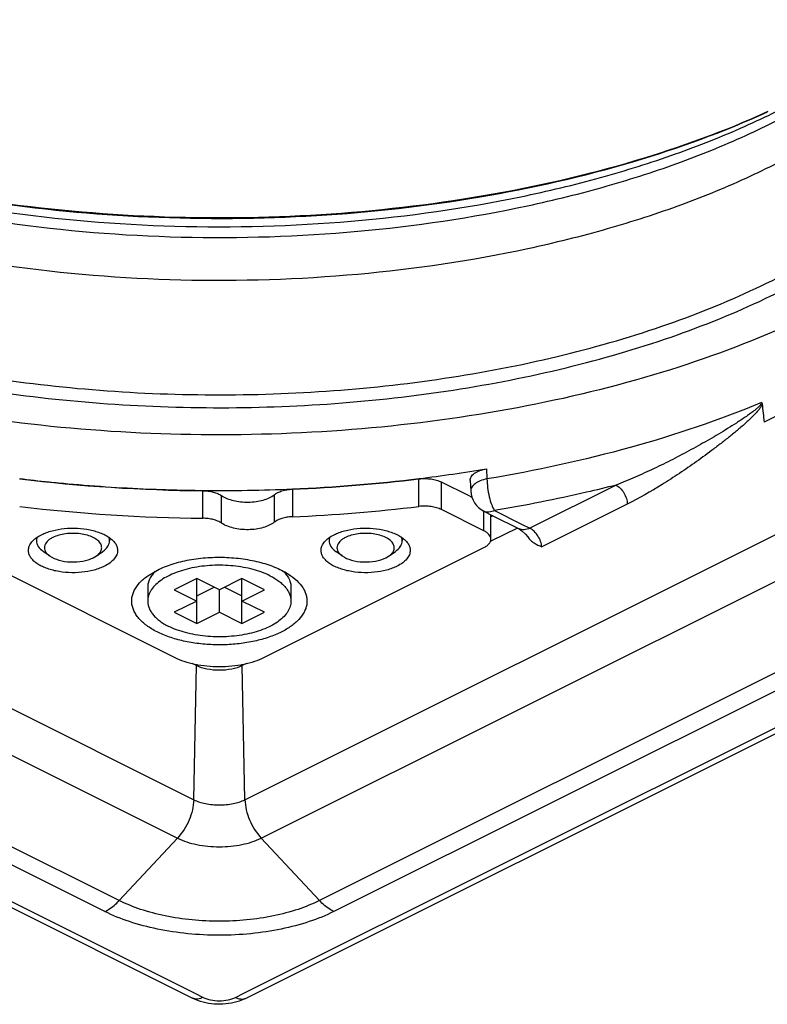
# Model space of a CAD drawing. Units: millimetres. Extents: x 0 to 420, y 0 to 297.
# Drawn here: x 297 to 321, y 182 to 213 of the extents above; entities that cross this region are included whole.
import ezdxf

# ---------------------------------------------------------------- set-up
doc = ezdxf.new("R2010")
doc.units = ezdxf.units.MM
doc.header["$LTSCALE"] = 23.1
for name, color, linetype in [('3_ALL_AXES', 7, 'CONTINUOUS'), ('6_ALL_SURFS', 7, 'CONTINUOUS'), ('7_ALL_FEATURES', 7, 'CONTINUOUS')]:
    doc.layers.add(name, color=color, linetype=linetype)

msp = doc.modelspace()

# ---------------------------------------------------------------- linework, layer by layer
at = {"layer": '3_ALL_AXES', "color": 7, "linetype": 'Continuous'}
for p, q in [((301.097, 195.113), (301.097, 194.68)), ((305.597, 195.113), (305.597, 194.68))]:
    msp.add_line(p, q, dxfattribs=at)
for points, knots in [([(304.938, 195.475), (304.856, 195.516), (304.682, 195.59), (304.403, 195.678), (304.102, 195.744), (303.784, 195.788), (303.457, 195.808), (303.127, 195.804), (302.803, 195.776), (302.489, 195.724), (302.195, 195.651), (301.924, 195.557), (301.684, 195.444), (301.479, 195.314), (301.313, 195.171), (301.209, 195.038), (301.15, 194.928), (301.12, 194.846), (301.101, 194.763), (301.097, 194.708), (301.097, 194.68)], [0, 0, 0, 0, 0.062595, 0.129861, 0.200939, 0.274792, 0.35027, 0.426159, 0.501228, 0.574279, 0.644194, 0.709989, 0.770875, 0.826337, 0.876239, 0.920962, 0.941719, 0.96164, 0.980972, 1, 1, 1, 1]), ([(301.336, 195.618), (301.299, 195.58), (301.231, 195.504), (301.155, 195.377), (301.107, 195.246), (301.097, 195.157), (301.097, 195.113)], [0, 0, 0, 0, 0.276957, 0.531966, 0.770458, 1, 1, 1, 1]), ([(305.357, 195.618), (305.395, 195.581), (305.462, 195.504), (305.539, 195.378), (305.586, 195.247), (305.597, 195.157), (305.597, 195.113)], [0, 0, 0, 0, 0.277013, 0.532033, 0.770502, 1, 1, 1, 1]), ([(304.938, 195.475), (304.988, 195.45), (305.084, 195.398), (305.216, 195.309), (305.33, 195.215), (305.426, 195.115), (305.501, 195.01), (305.556, 194.902), (305.589, 194.792), (305.597, 194.717), (305.597, 194.68)], [0, 0, 0, 0, 0.155994, 0.302155, 0.43833, 0.564888, 0.682643, 0.792988, 0.897928, 1, 1, 1, 1]), ([(301.097, 194.68), (301.097, 194.643), (301.104, 194.568), (301.138, 194.457), (301.192, 194.349), (301.268, 194.245), (301.363, 194.145), (301.477, 194.051), (301.609, 193.962), (301.705, 193.91), (301.756, 193.884)], [0, 0, 0, 0, 0.102072, 0.207012, 0.317357, 0.435112, 0.56167, 0.697845, 0.844006, 1, 1, 1, 1]), ([(305.597, 194.68), (305.597, 194.652), (305.593, 194.596), (305.574, 194.513), (305.543, 194.431), (305.485, 194.322), (305.38, 194.189), (305.215, 194.045), (305.01, 193.916), (304.769, 193.803), (304.499, 193.709), (304.204, 193.635), (303.891, 193.584), (303.566, 193.556), (303.237, 193.552), (302.91, 193.572), (302.592, 193.616), (302.29, 193.682), (302.011, 193.77), (301.837, 193.844), (301.756, 193.884)], [0, 0, 0, 0, 0.019028, 0.03836, 0.058281, 0.079038, 0.123761, 0.173663, 0.229125, 0.290011, 0.355806, 0.425721, 0.498772, 0.573841, 0.64973, 0.725208, 0.799061, 0.870139, 0.937405, 1, 1, 1, 1])]:
    msp.add_open_spline(points, degree=3, knots=knots, dxfattribs=at)
at = {"layer": '6_ALL_SURFS', "color": 7, "linetype": 'Continuous'}
for p, q in [((297.601, 196.652), (297.601, 196.574)), ((299.901, 196.669), (299.901, 196.574)), ((306.793, 196.652), (306.793, 196.574)), ((309.093, 196.669), (309.093, 196.574)), ((298.016, 196.098), (297.812, 196.242)), ((299.485, 196.098), (299.69, 196.242)), ((307.208, 196.098), (307.004, 196.242)), ((308.678, 196.098), (308.882, 196.242)), ((299.387, 196.039), (299.485, 196.098)), ((308.579, 196.039), (308.678, 196.098))]:
    msp.add_line(p, q, dxfattribs=at)
at = {"layer": '6_ALL_SURFS', "color": 9, "linetype": 'Continuous'}
for points, knots in [([(283.4, 206.274), (284.18, 205.732), (285.908, 204.724), (288.78, 203.494), (291.994, 202.498), (295.474, 201.759), (299.14, 201.294), (302.906, 201.116), (306.682, 201.227), (310.379, 201.626), (313.91, 202.302), (317.193, 203.24), (320.151, 204.418), (322.716, 205.81), (324.832, 207.387), (326.448, 209.118), (327.361, 210.704), (327.77, 211.992), (327.873, 212.635), (327.899, 212.954)], [0, 0, 0, 0, 0.056869, 0.119316, 0.186668, 0.257968, 0.332058, 0.407656, 0.483413, 0.557973, 0.630032, 0.698398, 0.762061, 0.82027, 0.87265, 0.919341, 0.96119, 0.980846, 1, 1, 1, 1]), ([(283.563, 205.656), (284.375, 205.123), (286.161, 204.136), (289.108, 202.938), (292.383, 201.977), (295.913, 201.275), (299.616, 200.849), (303.405, 200.709), (307.193, 200.858), (310.891, 201.292), (314.414, 202.002), (317.681, 202.971), (320.617, 204.177), (323.156, 205.593), (325.241, 207.191), (326.825, 208.941), (327.708, 210.538), (328.094, 211.833), (328.186, 212.479), (328.206, 212.799)], [0, 0, 0, 0, 0.057867, 0.12118, 0.189223, 0.261017, 0.3354, 0.411095, 0.486769, 0.561091, 0.632787, 0.700699, 0.763855, 0.821548, 0.873445, 0.919734, 0.961307, 0.980885, 1, 1, 1, 1]), ([(320.561, 210.052), (319.194, 209.424), (316.228, 208.344), (311.47, 207.268), (306.371, 206.696), (301.146, 206.654), (296.013, 207.143), (291.917, 207.991), (288.871, 208.93), (286.784, 209.733), (284.873, 210.64), (283.691, 211.331), (283.138, 211.693)], [0, 0, 0, 0, 0.116549, 0.243441, 0.377049, 0.513189, 0.647485, 0.775699, 0.836359, 0.89416, 0.948783, 1, 1, 1, 1]), ([(283.142, 211.675), (283.698, 211.282), (284.9, 210.533), (286.864, 209.555), (289.035, 208.694), (292.23, 207.694), (296.551, 206.816), (301.965, 206.363), (307.447, 206.514), (311.915, 207.145), (315.298, 207.955), (317.647, 208.69), (319.818, 209.55), (321.174, 210.224), (321.812, 210.582)], [0, 0, 0, 0, 0.050727, 0.10525, 0.163293, 0.224512, 0.35449, 0.49082, 0.628454, 0.762229, 0.826173, 0.887407, 0.945472, 1, 1, 1, 1]), ([(283.268, 211.328), (283.823, 210.933), (285.025, 210.179), (286.993, 209.197), (289.17, 208.332), (292.379, 207.33), (296.72, 206.457), (302.157, 206.019), (307.653, 206.193), (312.125, 206.852), (315.499, 207.689), (317.834, 208.443), (319.984, 209.325), (321.321, 210.013), (321.949, 210.379)], [0, 0, 0, 0, 0.050727, 0.10531, 0.163468, 0.224846, 0.35522, 0.491936, 0.629803, 0.763522, 0.827297, 0.88826, 0.945948, 1, 1, 1, 1])]:
    msp.add_open_spline(points, degree=3, knots=knots, dxfattribs=at)
at = {"layer": '6_ALL_SURFS', "color": 7, "linetype": 'Continuous'}
for points, knots in [([(320.58, 210.067), (319.228, 209.447), (316.292, 208.38), (311.576, 207.309), (306.513, 206.731), (301.317, 206.673), (296.206, 207.138), (292.123, 207.958), (289.084, 208.87), (287.001, 209.65), (285.095, 210.529), (283.915, 211.198), (283.362, 211.549)], [0, 0, 0, 0, 0.115979, 0.242656, 0.376266, 0.512566, 0.64714, 0.775682, 0.83648, 0.894362, 0.948965, 1, 1, 1, 1]), ([(321.951, 209.033), (321.324, 208.667), (319.986, 207.976), (317.837, 207.093), (315.501, 206.337), (312.125, 205.498), (307.65, 204.839), (302.149, 204.664), (296.709, 205.104), (292.366, 205.98), (289.157, 206.985), (286.98, 207.852), (285.014, 208.837), (283.814, 209.593), (283.26, 209.99)], [0, 0, 0, 0, 0.054034, 0.111712, 0.172674, 0.23646, 0.370221, 0.508141, 0.6449, 0.775282, 0.836648, 0.89478, 0.949325, 1, 1, 1, 1]), ([(321.308, 203.399), (319.999, 202.798), (317.174, 201.752), (312.648, 200.66), (307.791, 200.011), (302.776, 199.828), (297.781, 200.118), (292.984, 200.87), (288.556, 202.057), (285.815, 203.166), (284.554, 203.797)], [0, 0, 0, 0, 0.114449, 0.238484, 0.369153, 0.50304, 0.636511, 0.765965, 0.888058, 1, 1, 1, 1]), ([(297.761, 196.766), (297.811, 196.791), (297.92, 196.837), (298.157, 196.912), (298.482, 196.968), (298.885, 196.977), (299.218, 196.937), (299.468, 196.875), (299.636, 196.816), (299.785, 196.746), (299.913, 196.666), (300.016, 196.576), (300.092, 196.48), (300.14, 196.377), (300.151, 196.305), (300.151, 196.271)], [0, 0, 0, 0, 0.062515, 0.129896, 0.274839, 0.42615, 0.574241, 0.644197, 0.71002, 0.770936, 0.826434, 0.876354, 0.921108, 0.961718, 1, 1, 1, 1]), ([(306.953, 196.766), (307.004, 196.791), (307.112, 196.837), (307.349, 196.912), (307.675, 196.968), (308.078, 196.977), (308.411, 196.937), (308.66, 196.875), (308.828, 196.816), (308.978, 196.746), (309.105, 196.666), (309.208, 196.576), (309.285, 196.48), (309.332, 196.377), (309.343, 196.305), (309.343, 196.271)], [0, 0, 0, 0, 0.062515, 0.129896, 0.274839, 0.42615, 0.574241, 0.644197, 0.71002, 0.770936, 0.826434, 0.876354, 0.921108, 0.961718, 1, 1, 1, 1]), ([(297.351, 196.271), (297.351, 196.294), (297.355, 196.341), (297.384, 196.435), (297.457, 196.55), (297.59, 196.67), (297.7, 196.736), (297.761, 196.766)], [0, 0, 0, 0, 0.102196, 0.207249, 0.434984, 0.698151, 1, 1, 1, 1]), ([(297.601, 196.574), (297.601, 196.544), (297.61, 196.482), (297.67, 196.359), (297.751, 196.285), (297.812, 196.242)], [0, 0, 0, 0, 0.219166, 0.452869, 1, 1, 1, 1]), ([(298.114, 196.676), (298.079, 196.658), (298.015, 196.621), (297.915, 196.537), (297.864, 196.453), (297.854, 196.397)], [0, 0, 0, 0, 0.298577, 0.563531, 1, 1, 1, 1]), ([(299.62, 196.474), (299.598, 196.515), (299.527, 196.595), (299.381, 196.685), (299.195, 196.755), (298.904, 196.813), (298.597, 196.813), (298.306, 196.755), (298.174, 196.705), (298.114, 196.676)], [0, 0, 0, 0, 0.08699, 0.192354, 0.315566, 0.452387, 0.739912, 0.876828, 1, 1, 1, 1]), ([(299.69, 196.242), (299.75, 196.285), (299.831, 196.359), (299.891, 196.483), (299.901, 196.544), (299.901, 196.574)], [0, 0, 0, 0, 0.54741, 0.780932, 1, 1, 1, 1]), ([(299.901, 196.574), (299.901, 196.602), (299.895, 196.64), (299.883, 196.676), (299.879, 196.685)], [0, 0, 0, 0, 0.743536, 1, 1, 1, 1]), ([(306.543, 196.271), (306.543, 196.294), (306.548, 196.341), (306.576, 196.435), (306.649, 196.55), (306.783, 196.67), (306.892, 196.736), (306.953, 196.766)], [0, 0, 0, 0, 0.102196, 0.207249, 0.434984, 0.698151, 1, 1, 1, 1]), ([(306.793, 196.574), (306.793, 196.544), (306.803, 196.482), (306.863, 196.359), (306.943, 196.285), (307.004, 196.242)], [0, 0, 0, 0, 0.219166, 0.452869, 1, 1, 1, 1]), ([(307.307, 196.676), (307.272, 196.658), (307.208, 196.621), (307.107, 196.537), (307.056, 196.453), (307.046, 196.397)], [0, 0, 0, 0, 0.298577, 0.563531, 1, 1, 1, 1]), ([(308.812, 196.474), (308.79, 196.515), (308.719, 196.595), (308.573, 196.685), (308.387, 196.755), (308.097, 196.813), (307.789, 196.813), (307.499, 196.755), (307.366, 196.705), (307.307, 196.676)], [0, 0, 0, 0, 0.08699, 0.192354, 0.315566, 0.452387, 0.739912, 0.876828, 1, 1, 1, 1]), ([(308.882, 196.242), (308.943, 196.285), (309.023, 196.359), (309.083, 196.483), (309.093, 196.544), (309.093, 196.574)], [0, 0, 0, 0, 0.54741, 0.780932, 1, 1, 1, 1]), ([(309.093, 196.574), (309.093, 196.602), (309.087, 196.64), (309.075, 196.676), (309.071, 196.685)], [0, 0, 0, 0, 0.743536, 1, 1, 1, 1]), ([(299.741, 195.776), (299.69, 195.751), (299.582, 195.705), (299.344, 195.63), (299.019, 195.574), (298.616, 195.564), (298.283, 195.605), (298.034, 195.667), (297.866, 195.725), (297.716, 195.796), (297.589, 195.876), (297.485, 195.965), (297.409, 196.062), (297.362, 196.165), (297.351, 196.236), (297.351, 196.271)], [0, 0, 0, 0, 0.062515, 0.129896, 0.274839, 0.42615, 0.574241, 0.644197, 0.71002, 0.770936, 0.826434, 0.876354, 0.921108, 0.961718, 1, 1, 1, 1]), ([(297.854, 196.397), (297.85, 196.371), (297.85, 196.316), (297.88, 196.235), (297.937, 196.16), (297.987, 196.118), (298.016, 196.098)], [0, 0, 0, 0, 0.220427, 0.45078, 0.707556, 1, 1, 1, 1]), ([(299.485, 196.098), (299.52, 196.122), (299.581, 196.175), (299.642, 196.272), (299.658, 196.378), (299.636, 196.444), (299.62, 196.474)], [0, 0, 0, 0, 0.293118, 0.542662, 0.768262, 1, 1, 1, 1]), ([(300.151, 196.271), (300.151, 196.248), (300.146, 196.201), (300.118, 196.107), (300.045, 195.992), (299.911, 195.872), (299.801, 195.806), (299.741, 195.776)], [0, 0, 0, 0, 0.102196, 0.207249, 0.434984, 0.698151, 1, 1, 1, 1]), ([(308.933, 195.776), (308.882, 195.751), (308.774, 195.705), (308.537, 195.63), (308.211, 195.574), (307.808, 195.564), (307.475, 195.605), (307.226, 195.667), (307.058, 195.725), (306.909, 195.796), (306.781, 195.876), (306.678, 195.965), (306.601, 196.062), (306.554, 196.165), (306.543, 196.236), (306.543, 196.271)], [0, 0, 0, 0, 0.062515, 0.129896, 0.274839, 0.42615, 0.574241, 0.644197, 0.71002, 0.770936, 0.826434, 0.876354, 0.921108, 0.961718, 1, 1, 1, 1]), ([(307.046, 196.397), (307.042, 196.371), (307.042, 196.316), (307.072, 196.235), (307.129, 196.16), (307.18, 196.118), (307.208, 196.098)], [0, 0, 0, 0, 0.220427, 0.45078, 0.707556, 1, 1, 1, 1]), ([(308.678, 196.098), (308.713, 196.122), (308.774, 196.175), (308.835, 196.272), (308.85, 196.378), (308.828, 196.444), (308.812, 196.474)], [0, 0, 0, 0, 0.293118, 0.542662, 0.768262, 1, 1, 1, 1]), ([(309.343, 196.271), (309.343, 196.248), (309.338, 196.201), (309.31, 196.107), (309.237, 195.992), (309.103, 195.872), (308.994, 195.806), (308.933, 195.776)], [0, 0, 0, 0, 0.102196, 0.207249, 0.434984, 0.698151, 1, 1, 1, 1]), ([(298.016, 196.098), (298.102, 196.037), (298.32, 195.948), (298.677, 195.896), (299.047, 195.919), (299.285, 195.988), (299.387, 196.039)], [0, 0, 0, 0, 0.222251, 0.486424, 0.758005, 1, 1, 1, 1]), ([(307.208, 196.098), (307.294, 196.037), (307.512, 195.948), (307.87, 195.896), (308.24, 195.919), (308.477, 195.988), (308.579, 196.039)], [0, 0, 0, 0, 0.222251, 0.486424, 0.758005, 1, 1, 1, 1]), ([(301.933, 192.912), (302.03, 192.863), (302.243, 192.778), (302.587, 192.687), (302.96, 192.632), (303.347, 192.613), (303.734, 192.632), (304.107, 192.687), (304.451, 192.778), (304.663, 192.863), (304.761, 192.912)], [0, 0, 0, 0, 0.112447, 0.235493, 0.365821, 0.5, 0.634179, 0.764507, 0.887553, 1, 1, 1, 1])]:
    msp.add_open_spline(points, degree=3, knots=knots, dxfattribs=at)
for points in [[(297.614, 196.661), (297.605, 196.633), (297.601, 196.603), (297.601, 196.574)], [(306.806, 196.661), (306.798, 196.633), (306.793, 196.603), (306.793, 196.574)]]:
    msp.add_open_spline(points, degree=3, dxfattribs=at)
at = {"layer": '7_ALL_FEATURES', "color": 9, "linetype": 'Continuous'}
for p, q in [((266.479, 206.468), (302.542, 188.436)), ((304.152, 188.436), (340.215, 206.468)), ((265.969, 205.26), (302.032, 187.229)), ((258.292, 204.496), (302.58, 182.352)), ((304.114, 182.352), (348.402, 204.496)), ((300.199, 185.266), (264.137, 203.297)), ((342.557, 203.297), (306.495, 185.266)), ((299.751, 184.92), (263.688, 202.951)), ((343.005, 202.951), (306.943, 184.92)), ((311.741, 198.834), (311.755, 198.519)), ((309.618, 197.654), (309.618, 198.52)), ((310.325, 197.555), (310.325, 198.421)), ((302.826, 197.282), (302.826, 198.148)), ((305.641, 198.195), (305.641, 197.329)), ((315.81, 198.326), (313.101, 196.971)), ((303.417, 197.128), (303.417, 197.994)), ((305.071, 198.022), (305.071, 197.156)), ((311.655, 196.89), (311.655, 197.504)), ((311.658, 197.503), (311.657, 197.504)), ((311.992, 197.525), (312.841, 197.101)), ((316.163, 197.727), (313.477, 196.384)), ((311.939, 197.363), (311.875, 197.331)), ((312.714, 196.975), (311.902, 196.57)), ((312.841, 197.101), (313.101, 196.971)), ((311.902, 196.57), (311.853, 196.545)), ((304.662, 187.229), (321.568, 195.681)), ((302.631, 192.65), (302.491, 192.72)), ((302.542, 188.436), (302.631, 192.65)), ((304.202, 192.72), (304.063, 192.65)), ((304.152, 188.436), (304.063, 192.65)), ((302.032, 187.229), (300.199, 185.266)), ((304.662, 187.229), (306.495, 185.266)), ((302.58, 182.352), (302.84, 182.222)), ((303.854, 182.222), (304.114, 182.352))]:
    msp.add_line(p, q, dxfattribs=at)
at = {"layer": '7_ALL_FEATURES', "color": 7, "linetype": 'Continuous'}
for p, q in [((258.217, 204.345), (302.504, 182.201)), ((304.189, 182.201), (348.477, 204.345)), ((323.753, 201.953), (320.458, 200.305)), ((311.172, 197.997), (310.325, 198.421)), ((311.227, 198.47), (311.243, 198.139)), ((311.243, 198.138), (311.243, 198.138)), ((311.291, 197.938), (311.172, 197.997)), ((311.655, 196.89), (310.325, 197.555)), ((311.657, 197.504), (311.917, 197.374)), ((311.875, 196.624), (311.875, 197.395)), ((311.917, 197.374), (312.765, 196.95)), ((312.765, 196.95), (312.765, 196.95)), ((295.038, 196.359), (301.933, 192.912)), ((304.761, 192.912), (311.655, 196.359)), ((301.099, 195.475), (301.4, 195.653)), ((302.64, 195.387), (301.933, 195.033)), ((303.347, 195.033), (302.64, 195.387)), ((302.64, 194.68), (302.64, 195.387)), ((304.054, 195.387), (303.347, 195.033)), ((304.761, 195.033), (304.054, 195.387)), ((304.054, 194.68), (304.054, 195.387)), ((301.933, 195.033), (302.64, 194.68)), ((302.64, 194.839), (303.188, 195.113)), ((303.347, 194.326), (303.347, 195.033)), ((303.506, 195.113), (304.054, 194.839)), ((304.579, 194.942), (304.761, 195.033)), ((302.64, 194.68), (301.933, 194.326)), ((302.64, 193.973), (302.64, 194.68)), ((304.054, 194.68), (304.579, 194.942)), ((304.761, 194.326), (304.054, 194.68)), ((304.054, 193.973), (304.054, 194.68)), ((301.933, 194.326), (302.64, 193.973)), ((302.64, 193.973), (303.347, 194.326)), ((303.347, 194.326), (304.054, 193.973)), ((304.054, 193.973), (304.761, 194.326))]:
    msp.add_line(p, q, dxfattribs=at)
msp.add_lwpolyline([(312.765, 196.95), (312.851, 196.892), (312.966, 196.78), (313.033, 196.694)], dxfattribs=at)
for centre, radius, start, end in [((551.174, 224.534), 231.984, 185.85528, 185.99501), ((303.729, 247.136), 48.961, 276.9168, 279.4176), ((303.135, 248.508), 50.344, 263.0787, 264.1424), ((303.312, 250.308), 52.162, 263.1329, 269.4659), ((303.205, 249.179), 51.019, 264.1409, 264.8219), ((303.446, 249.555), 51.407, 272.4466, 276.8957), ((303.408, 249.985), 51.829, 272.4698, 276.8895), ((303.298, 250.241), 52.085, 264.8258, 267.7918), ((303.339, 251.067), 52.912, 267.7817, 268.4373), ((303.345, 251.303), 53.148, 268.4375, 269.4391), ((303.347, 251.337), 53.182, 269.4382, 272.4735), ((311.992, 198.175), 0.75, 182.7471, 243.5218), ((303.312, 249.442), 52.162, 263.1329, 269.4659), ((303.446, 248.689), 51.407, 272.4466, 276.8957)]:
    msp.add_arc(centre, radius, start, end, dxfattribs=at)
at = {"layer": '7_ALL_FEATURES', "color": 9, "linetype": 'Continuous'}
for centre, radius, start, end in [((303.204, 192.637), 0.574, 174.3254, 178.7368), ((303.489, 192.637), 0.574, 1.2632, 5.6746), ((304.063, 182.453), 0.283, 288.1525, 296.5875)]:
    msp.add_arc(centre, radius, start, end, dxfattribs=at)
for points, knots in [([(320.376, 200.918), (319.047, 200.364), (316.207, 199.407), (313.282, 198.773), (311.755, 198.519)], [0, 0, 0, 0, 0.481958, 1, 1, 1, 1]), ([(320.376, 200.918), (320.379, 200.903), (320.366, 200.872), (320.33, 200.824), (320.277, 200.77), (320.211, 200.712), (320.121, 200.641), (320.008, 200.556), (319.87, 200.46), (319.731, 200.366), (319.546, 200.245), (319.312, 200.098), (319.029, 199.927), (318.745, 199.76), (318.458, 199.597), (318.075, 199.386), (317.591, 199.131), (317.004, 198.842), (316.411, 198.571), (316.011, 198.404), (315.81, 198.326)], [0, 0, 0, 0, 0.008471, 0.017355, 0.034423, 0.050988, 0.067284, 0.099427, 0.131226, 0.162824, 0.194291, 0.256976, 0.319455, 0.381806, 0.444063, 0.506244, 0.630377, 0.754155, 0.877437, 1, 1, 1, 1]), ([(320.4, 200.868), (320.389, 200.838), (320.359, 200.781), (320.286, 200.68), (320.185, 200.566), (320.058, 200.439), (319.888, 200.279), (319.671, 200.09), (319.407, 199.872), (319.141, 199.662), (318.787, 199.391), (318.342, 199.064), (317.803, 198.692), (317.087, 198.23), (316.537, 197.914), (316.163, 197.727)], [0, 0, 0, 0, 0.01814, 0.035942, 0.070453, 0.104083, 0.137182, 0.202388, 0.266732, 0.330464, 0.393697, 0.51884, 0.642263, 0.763827, 1, 1, 1, 1]), ([(311.755, 198.519), (311.684, 198.505), (311.552, 198.467), (311.406, 198.392), (311.319, 198.317), (311.262, 198.246), (311.241, 198.179), (311.243, 198.139)], [0, 0, 0, 0, 0.321622, 0.598206, 0.716177, 0.820847, 1, 1, 1, 1]), ([(311.755, 198.519), (311.756, 198.427), (311.77, 198.24), (311.819, 197.968), (311.89, 197.725), (311.955, 197.582), (311.992, 197.525)], [0, 0, 0, 0, 0.266259, 0.546485, 0.802288, 1, 1, 1, 1]), ([(315.81, 198.326), (315.5, 198.246), (314.237, 197.938), (312.96, 197.686), (311.992, 197.525)], [0, 0, 0, 0, 0.245628, 1, 1, 1, 1]), ([(315.81, 198.326), (315.859, 198.301), (315.954, 198.227), (316.064, 198.082), (316.14, 197.91), (316.162, 197.787), (316.163, 197.727)], [0, 0, 0, 0, 0.229111, 0.486886, 0.751819, 1, 1, 1, 1]), ([(311.992, 197.525), (311.937, 197.498), (311.825, 197.46), (311.706, 197.48), (311.658, 197.503)], [0, 0, 0, 0, 0.536156, 1, 1, 1, 1]), ([(313.101, 196.971), (313.045, 196.943), (312.933, 196.906), (312.813, 196.926), (312.765, 196.95)], [0, 0, 0, 0, 0.53634, 1, 1, 1, 1]), ([(313.477, 196.384), (313.472, 196.443), (313.443, 196.563), (313.36, 196.73), (313.246, 196.873), (313.15, 196.946), (313.101, 196.971)], [0, 0, 0, 0, 0.244662, 0.509496, 0.769225, 1, 1, 1, 1]), ([(304.063, 192.65), (303.96, 192.598), (303.722, 192.525), (303.347, 192.49), (302.971, 192.525), (302.734, 192.598), (302.631, 192.65)], [0, 0, 0, 0, 0.235399, 0.5, 0.764601, 1, 1, 1, 1]), ([(302.542, 188.436), (302.537, 188.219), (302.427, 187.777), (302.186, 187.394), (302.032, 187.229)], [0, 0, 0, 0, 0.491003, 1, 1, 1, 1]), ([(302.542, 188.436), (302.658, 188.378), (302.925, 188.295), (303.347, 188.256), (303.769, 188.295), (304.036, 188.378), (304.152, 188.436)], [0, 0, 0, 0, 0.235399, 0.5, 0.764601, 1, 1, 1, 1]), ([(304.152, 188.436), (304.157, 188.219), (304.267, 187.777), (304.508, 187.394), (304.662, 187.229)], [0, 0, 0, 0, 0.491003, 1, 1, 1, 1]), ([(302.032, 187.229), (302.221, 187.134), (302.657, 186.998), (303.347, 186.934), (304.036, 186.998), (304.472, 187.134), (304.662, 187.229)], [0, 0, 0, 0, 0.235389, 0.5, 0.764611, 1, 1, 1, 1]), ([(299.751, 184.92), (299.79, 184.94), (299.955, 185.034), (300.1, 185.16), (300.199, 185.266)], [0, 0, 0, 0, 0.233713, 1, 1, 1, 1]), ([(306.495, 185.266), (306.277, 185.157), (305.803, 184.967), (304.758, 184.692), (303.347, 184.561), (301.936, 184.692), (300.89, 184.967), (300.417, 185.157), (300.199, 185.266)], [0, 0, 0, 0, 0.112594, 0.235632, 0.5, 0.764368, 0.887406, 1, 1, 1, 1]), ([(306.943, 184.92), (306.903, 184.94), (306.739, 185.034), (306.594, 185.16), (306.495, 185.266)], [0, 0, 0, 0, 0.233713, 1, 1, 1, 1]), ([(306.943, 184.92), (306.694, 184.796), (306.153, 184.578), (305.278, 184.349), (304.331, 184.207), (303.347, 184.159), (302.363, 184.207), (301.415, 184.349), (300.54, 184.578), (299.999, 184.796), (299.751, 184.92)], [0, 0, 0, 0, 0.112525, 0.235465, 0.365813, 0.5, 0.634187, 0.764535, 0.887475, 1, 1, 1, 1]), ([(302.84, 182.222), (302.785, 182.194), (302.672, 182.157), (302.552, 182.177), (302.504, 182.201)], [0, 0, 0, 0, 0.536343, 1, 1, 1, 1]), ([(302.84, 182.222), (302.913, 182.185), (303.081, 182.133), (303.347, 182.108), (303.613, 182.133), (303.781, 182.185), (303.854, 182.222)], [0, 0, 0, 0, 0.235388, 0.5, 0.764612, 1, 1, 1, 1]), ([(303.854, 182.222), (303.902, 182.198), (304, 182.163), (304.106, 182.17), (304.151, 182.185)], [0, 0, 0, 0, 0.533896, 1, 1, 1, 1])]:
    msp.add_open_spline(points, degree=3, knots=knots, dxfattribs=at)
at = {"layer": '7_ALL_FEATURES', "color": 7, "linetype": 'Continuous'}
for points, knots in [([(320.376, 200.918), (320.38, 200.915), (320.393, 200.902), (320.398, 200.882), (320.4, 200.868)], [0, 0, 0, 0, 0.230323, 1, 1, 1, 1]), ([(311.227, 198.47), (311.226, 198.49), (311.231, 198.531), (311.258, 198.591), (311.303, 198.647), (311.39, 198.719), (311.537, 198.79), (311.669, 198.822), (311.741, 198.834)], [0, 0, 0, 0, 0.088361, 0.182118, 0.286238, 0.403421, 0.678613, 1, 1, 1, 1]), ([(309.618, 198.52), (309.681, 198.528), (309.808, 198.534), (309.995, 198.521), (310.169, 198.485), (310.277, 198.445), (310.325, 198.421)], [0, 0, 0, 0, 0.263586, 0.526229, 0.775345, 1, 1, 1, 1]), ([(302.826, 198.148), (302.883, 198.147), (302.995, 198.14), (303.154, 198.11), (303.297, 198.063), (303.381, 198.019), (303.417, 197.994)], [0, 0, 0, 0, 0.276697, 0.541634, 0.785152, 1, 1, 1, 1]), ([(305.071, 198.022), (305.104, 198.048), (305.183, 198.095), (305.319, 198.147), (305.474, 198.182), (305.584, 198.193), (305.641, 198.195)], [0, 0, 0, 0, 0.210877, 0.452603, 0.718754, 1, 1, 1, 1]), ([(303.417, 197.994), (303.469, 197.959), (303.589, 197.897), (303.792, 197.833), (304.019, 197.794), (304.258, 197.784), (304.496, 197.802), (304.718, 197.848), (304.911, 197.918), (305.024, 197.984), (305.071, 198.022)], [0, 0, 0, 0, 0.108432, 0.231907, 0.366227, 0.50583, 0.644584, 0.776448, 0.896142, 1, 1, 1, 1]), ([(310.325, 197.555), (310.277, 197.579), (310.169, 197.619), (309.995, 197.655), (309.808, 197.668), (309.681, 197.662), (309.618, 197.654)], [0, 0, 0, 0, 0.224655, 0.473771, 0.736414, 1, 1, 1, 1]), ([(303.417, 197.128), (303.381, 197.153), (303.297, 197.197), (303.154, 197.244), (302.995, 197.274), (302.883, 197.281), (302.826, 197.282)], [0, 0, 0, 0, 0.214848, 0.458366, 0.723303, 1, 1, 1, 1]), ([(305.071, 197.156), (305.024, 197.118), (304.911, 197.052), (304.718, 196.982), (304.496, 196.936), (304.258, 196.918), (304.019, 196.928), (303.792, 196.967), (303.589, 197.03), (303.469, 197.093), (303.417, 197.128)], [0, 0, 0, 0, 0.103858, 0.223552, 0.355416, 0.49417, 0.633773, 0.768093, 0.891568, 1, 1, 1, 1]), ([(305.641, 197.329), (305.584, 197.327), (305.474, 197.316), (305.319, 197.281), (305.183, 197.229), (305.104, 197.182), (305.071, 197.156)], [0, 0, 0, 0, 0.281246, 0.547397, 0.789123, 1, 1, 1, 1]), ([(311.875, 196.624), (311.875, 196.649), (311.864, 196.702), (311.818, 196.774), (311.747, 196.838), (311.688, 196.873), (311.655, 196.89)], [0, 0, 0, 0, 0.206573, 0.434497, 0.697456, 1, 1, 1, 1]), ([(311.655, 196.359), (311.688, 196.376), (311.747, 196.41), (311.818, 196.475), (311.864, 196.547), (311.875, 196.6), (311.875, 196.624)], [0, 0, 0, 0, 0.302544, 0.565503, 0.793427, 1, 1, 1, 1]), ([(313.033, 196.694), (313.061, 196.655), (313.123, 196.586), (313.271, 196.477), (313.395, 196.421), (313.477, 196.384)], [0, 0, 0, 0, 0.258643, 0.508136, 1, 1, 1, 1]), ([(301.4, 195.653), (301.55, 195.728), (301.878, 195.857), (302.411, 195.986), (302.986, 196.056), (303.578, 196.062), (304.159, 196.006), (304.704, 195.89), (305.186, 195.719), (305.471, 195.562), (305.595, 195.475)], [0, 0, 0, 0, 0.115299, 0.242012, 0.37626, 0.513452, 0.648752, 0.777484, 0.895561, 1, 1, 1, 1]), ([(305.294, 193.706), (305.167, 193.643), (304.892, 193.531), (304.447, 193.409), (303.965, 193.33), (303.463, 193.297), (302.957, 193.309), (302.463, 193.368), (302, 193.47), (301.581, 193.613), (301.222, 193.792), (300.973, 193.973), (300.817, 194.131), (300.726, 194.251), (300.657, 194.375), (300.612, 194.503), (300.591, 194.632), (300.594, 194.761), (300.621, 194.89), (300.692, 195.064), (300.844, 195.273), (301.007, 195.41), (301.099, 195.475)], [0, 0, 0, 0, 0.0674, 0.140794, 0.218605, 0.29894, 0.379753, 0.458966, 0.5346, 0.604912, 0.668557, 0.724796, 0.750189, 0.773897, 0.796152, 0.817285, 0.837727, 0.857976, 0.878549, 0.899932, 0.946537, 1, 1, 1, 1]), ([(305.595, 195.475), (305.682, 195.413), (305.837, 195.284), (305.986, 195.088), (306.06, 194.926), (306.093, 194.805), (306.104, 194.684), (306.094, 194.562), (306.062, 194.441), (305.99, 194.278), (305.876, 194.126), (305.732, 193.988), (305.553, 193.849), (305.401, 193.76), (305.294, 193.706)], [0, 0, 0, 0, 0.138629, 0.260367, 0.316302, 0.369962, 0.422409, 0.474821, 0.528377, 0.584151, 0.705439, 0.772324, 0.843705, 1, 1, 1, 1]), ([(302.504, 182.201), (302.714, 182.096), (303.188, 181.983), (303.67, 182.025), (303.9, 182.09)], [0, 0, 0, 0, 0.494034, 1, 1, 1, 1]), ([(303.9, 182.09), (303.926, 182.097), (304.024, 182.127), (304.12, 182.166), (304.189, 182.201)], [0, 0, 0, 0, 0.254572, 1, 1, 1, 1])]:
    msp.add_open_spline(points, degree=3, knots=knots, dxfattribs=at)

doc.saveas('drawing.dxf')
